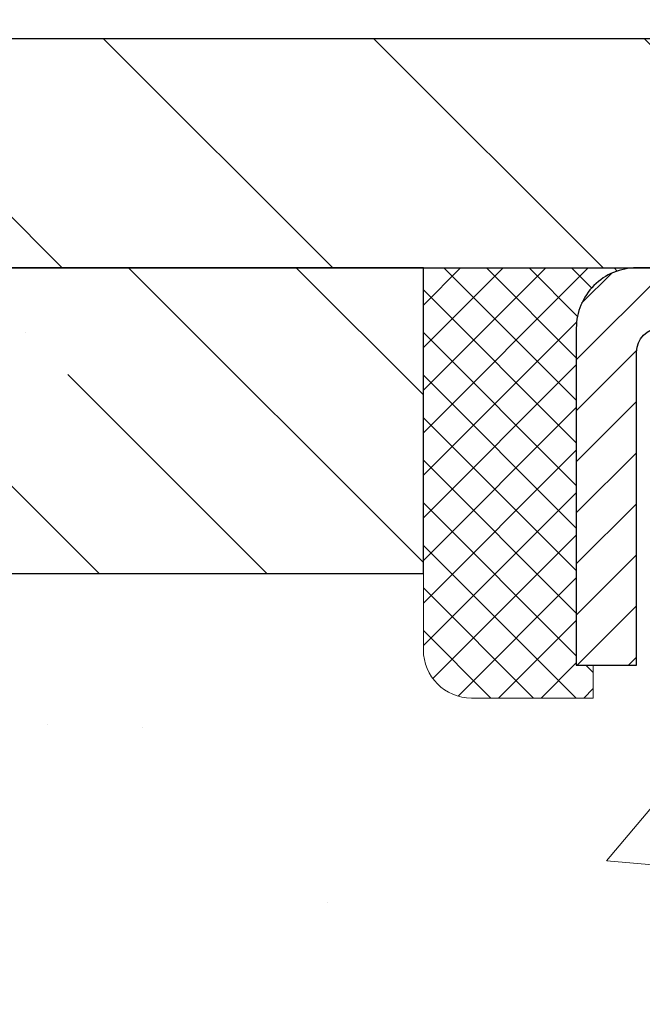
# Model space of a CAD drawing. Extents: x 13 to 3254, y -665 to 1977.
# Drawn here: x 236 to 237, y -638 to -636 of the extents above; entities that cross this region are included whole.
import ezdxf

# ---------------------------------------------------------------- set-up
doc = ezdxf.new("R2010")
doc.units = 0
doc.header["$LTSCALE"] = 5
doc.header["$MEASUREMENT"] = 0
doc.layers.get('0').update_dxf_attribs({"color": 200, "linetype": 'CONTINUOUS'})
doc.layers.get('DEFPOINTS').update_dxf_attribs({"linetype": 'CONTINUOUS'})
for name, color, linetype, lineweight in [('CAPPING STRIP - H', 251, 'CONTINUOUS', 15), ('CAPPING STRIP - L', 7, 'CONTINUOUS', 25), ('CONCRETE - H', 130, 'CONTINUOUS', 9), ('COVER PLATE - H', 251, 'CONTINUOUS', 13), ('COVER PLATE - L', 7, 'CONTINUOUS', 25), ('DIMS', 50, 'CONTINUOUS', 25), ('NOSING - H', 100, 'CONTINUOUS', 15), ('SEALANT - H', 50, 'CONTINUOUS', 15), ('SEALANT - L', 52, 'CONTINUOUS', 20), ('TEXT - 4', 241, 'CONTINUOUS', 25)]:
    doc.layers.add(name, color=color, linetype=linetype, lineweight=lineweight)
doc.layers.add('NOSING - L', color=102, linetype='CONTINUOUS')
doc.dimstyles.get("Standard").update_dxf_attribs({"dimtxt": 0.18, "dimasz": 0.18, "dimexe": 0.18, "dimexo": 0.0625, "dimgap": 0.09, "dimtad": 0, "dimtih": 1, "dimtoh": 1, "dimdec": 4, "dimzin": 0, "dimdsep": 46, "dimtxsty": 'Standard', "dimcen": 0.09, "dimadec": 0, "dimazin": 0, "dimtfac": 1, "dimtdec": 4, "dimtofl": 0, "dimtmove": 0, "dimatfit": 3, "dimfxl": 1, "dimtolj": 1, "dimtzin": 0, "dimarcsym": 0})
doc.dimstyles.new('STANDARD$0', dxfattribs={"dimtxt": 0.18, "dimasz": 0.18, "dimexe": 0.18, "dimexo": 0.0625, "dimgap": 0.09, "dimtad": 0, "dimtih": 1, "dimtoh": 1, "dimdec": 4, "dimzin": 0, "dimdsep": 46, "dimtxsty": 'Standard', "dimcen": 0.09, "dimadec": 0, "dimazin": 0, "dimtfac": 1, "dimtdec": 4, "dimtofl": 0, "dimtmove": 0, "dimatfit": 3, "dimfxl": 1, "dimtolj": 1, "dimtzin": 0, "dimarcsym": 0})

# ---------------------------------------------------------------- blocks, each defined once
blk = doc.blocks.new('*D561')
at = {"layer": 'DEFPOINTS', "color": 0, "transparency": 16777216}
for p in [(232.6565639863874, -636.437259458226), (233.8600907202852, -647.6400842614778), (235.5699543580267, -647.6400842614778)]:
    blk.add_point(p, dxfattribs=at)
at = {"layer": 'DIMS', "color": 0, "lineweight": -2, "transparency": 16777216}
for p, q in [((232.9665639863874, -636.437259458226), (235.8799543580267, -636.437259458226)), ((235.5699543580267, -636.7472594582259), (235.5699543580267, -640.8336724266837)), ((235.5699543580267, -647.3300842614779), (235.5699543580267, -642.2803390933504)), ((234.1700907202852, -647.6400842614778), (235.8799543580267, -647.6400842614778))]:
    blk.add_line(p, q, dxfattribs=at)
at = {"layer": 'DIMS', "color": 0, "transparency": 16777216}
for points in [[(235.5182876913601, -636.7472594582259), (235.6216210246934, -636.7472594582259), (235.5699543580267, -636.437259458226)], [(235.5182876913601, -647.3300842614779), (235.6216210246934, -647.3300842614779), (235.5699543580267, -647.6400842614778)]]:
    blk.add_solid(points, dxfattribs=at)
at = {"layer": 'DIMS', "color": 0, "transparency": 16777216, "insert": (235.5699543580268, -641.5570057600171), "char_height": 0.31, "attachment_point": 5}
blk.add_mtext('\\A1;11 3/16 IN\\P [284.6mm]', dxfattribs=at)
blk = doc.blocks.new('*X36')
at = {"color": 0}
for p, q in [((1237.986130794628, 929.2961535421395), (1237.97385116075, 929.3084331760182)), ((1238.536813030436, 929.1775962613214), (1238.667649945133, 929.3084331760183)), ((1239.602059879881, 928.4750761578006), (1240.435416898099, 929.3084331760183)), ((1246.588648714498, 922.4614025752369), (1239.741618113716, 929.3084331760182)), ((1240.190661302946, 927.2959106278986), (1242.203183851066, 929.3084331760184)), ((1240.238648714498, 923.8083641335176), (1245.738717756998, 929.3084331760184)), ((1240.238648714498, 925.5761310864839), (1243.970950804032, 929.3084331760184)), ((1246.588648714498, 924.2291695282032), (1241.509385066682, 929.3084331760182)), ((1246.588648714498, 925.9969364811695), (1243.277152019649, 929.3084331760182)), ((1246.588648714498, 927.7647034341359), (1245.044918972615, 929.3084331760182)), ((1240.238648714498, 922.0405971805513), (1246.588648714498, 928.3905971805514)), ((1246.588648714498, 920.6936356222706), (1240.226369080619, 927.0559152561492)), ((1240.238648714498, 920.2728302275848), (1246.588648714498, 926.622830227585)), ((1246.588648714497, 918.9258686693039), (1240.238648714498, 925.2758686693037)), ((1240.238648714498, 918.5050632746186), (1246.588648714498, 924.8550632746186)), ((1246.588648714497, 917.1581017163379), (1240.238648714498, 923.5081017163377)), ((1240.238648714498, 916.7372963216523), (1246.588648714498, 923.0872963216523)), ((1246.588648714497, 915.3903347633716), (1240.238648714498, 921.7403347633713)), ((1240.238648714498, 914.9695293686858), (1246.588648714498, 921.3195293686858)), ((1246.588648714497, 913.6225678104047), (1240.238648714498, 919.9725678104049)), ((1240.238648714498, 913.2017624157195), (1246.588648714498, 919.5517624157194)), ((1246.193007264837, 912.2504423070994), (1240.238648714498, 918.2048008574385)), ((1240.249262063965, 911.4446088122202), (1246.588648714498, 917.783995462753)), ((1245.15052543455, 911.5251571844204), (1240.238648714498, 916.4370339044722)), ((1242.017029016931, 911.4446088122202), (1246.588648714498, 916.0162285097866)), ((1243.463306853783, 911.4446088122203), (1240.238648714498, 914.6692669515057)), ((1243.784795969898, 911.4446088122203), (1246.588648714498, 914.2484615568203)), ((1239.538648714498, 912.5017624157197), (1239.845319474796, 912.8084331760185)), ((1241.695539900817, 911.4446088122203), (1240.238648714498, 912.9014999985397)), ((1239.92777294785, 911.4446088122202), (1239.538648714498, 911.833733045573))]:
    blk.add_line(p, q, dxfattribs=at)
blk = doc.blocks.new('*D566')
at = {"layer": 'DEFPOINTS', "color": 0, "transparency": 16777216}
for p in [(259.6565639863876, -634.0406142406471), (259.6565639863876, -636.312259458226), (232.6565639863873, -636.4372594582262)]:
    blk.add_point(p, dxfattribs=at)
at = {"layer": 'DIMS', "color": 0, "lineweight": -2, "transparency": 16777216}
for p, q in [((232.6565639863873, -636.1272594582263), (232.6565639863873, -633.7306142406471)), ((259.6565639863876, -636.002259458226), (259.6565639863876, -633.7306142406471)), ((232.9665639863873, -634.0406142406471), (250.3865513520441, -634.0406142406471)), ((259.3465639863876, -634.0406142406471), (253.5898846853775, -634.0406142406471))]:
    blk.add_line(p, q, dxfattribs=at)
at = {"layer": 'DIMS', "color": 0, "transparency": 16777216}
for points in [[(232.9665639863873, -633.9889475739805), (232.9665639863873, -634.0922809073137), (232.6565639863873, -634.0406142406471)], [(259.3465639863876, -633.9889475739805), (259.3465639863876, -634.0922809073137), (259.6565639863876, -634.0406142406471)]]:
    blk.add_solid(points, dxfattribs=at)
at = {"layer": 'DIMS', "color": 0, "transparency": 16777216, "insert": (251.9882180187108, -634.0406142406471), "char_height": 0.31, "attachment_point": 5}
blk.add_mtext('\\A1;27 IN\\P [685.8mm]', dxfattribs=at)

msp = doc.modelspace()

# ---------------------------------------------------------------- hatches: boundary and pattern name
at = {"layer": 'CAPPING STRIP - H'}
h = msp.add_hatch(dxfattribs=at)
h.set_pattern_fill('ANSI31', color=256, scale=0.47244, angle=90, style=0)
h.set_pattern_definition([(45.00000000000001, (-754.0937900041032, -219.401613047932), (0.04175819096297156, -0.04175819096297156), [])])
edge = h.paths.add_edge_path()
edge.add_line((238.3450755014988, -636.5734665817124), (238.3626822655396, -636.4766293794867))
edge.add_line((238.3626822655396, -636.4766293794867), (238.1583722257185, -636.4394820995185))
edge.add_arc((238.1337227560583, -636.5750541826299), 0.1377947244043846, 439.6951535297753, 449.9999999990073)
edge.add_line((238.1337227560607, -636.4372594582255), (237.8988754151492, -636.4372594582255))
edge.add_line((237.8988754151492, -636.4372594582255), (237.7758444112115, -636.5356842613758))
edge.add_line((237.7758444112115, -636.5356842613758), (238.1337227560607, -636.5356842613758))
edge.add_arc((238.1337227560578, -636.575054182643), 0.03936992126728001, 439.69515352857024, 449.9999999956983, ccw=False)
edge.add_line((238.1407654616774, -636.5363193017455), (238.3450755014988, -636.5734665817124))
edge = h.paths.add_edge_path()
edge.add_arc((237.1114769899492, -636.5750541826359), 0.03936992126011774, 90.00000000016541, 180.0000000001654, ccw=False)
edge.add_line((237.1114769899491, -636.5356842613758), (237.5100974427069, -636.5356842613758))
edge.add_line((237.5100974427069, -636.5356842613758), (237.3870664387692, -636.4372594582255))
edge.add_line((237.3870664387692, -636.4372594582255), (237.0721070686896, -636.4372594582255))
edge.add_arc((237.0721070686897, -636.5356842613756), 0.09842480315012381, 450.0000000000662, 540.0000000000662)
edge.add_line((236.9736822655396, -636.5356842613758), (236.9736822655396, -637.0868631590163))
edge.add_line((236.9736822655396, -637.0868631590163), (237.0721070686896, -637.0868631590163))
edge.add_line((237.0721070686896, -637.0868631590163), (237.0721070686891, -636.575054182636))
at = {"layer": 'CONCRETE - H'}
h = msp.add_hatch(dxfattribs=at)
h.set_pattern_fill('AR-CONC', color=256, scale=0.217)
h.set_pattern_definition([(49.99999999999999, (0, 0), (1.556454596243635, -0.1361721329122314), [0.16275, -1.79025]), (355, (0, 0), (-0.30109039394021, 1.632256930129026), [0.1302, -1.4322]), (100.45144446, (0.12970454777, -0.01134767648), (1.255364197397833, 1.496084780401926), [0.13831621664, -1.52147838304]), (46.18420000000002, (0, 0.434), (2.315913687557312, -0.3591768393209761), [0.244125, -2.685375]), (96.63563549, (0.19299273665, 0.40406852381), (2.028216422113076, 2.113837363680775), [0.20747444214, -2.282218859199999]), (351.1841639899999, (0, 0.434), (2.028216420768858, 2.113837362585878), [0.1953, -2.14830000217]), (21, (0.217, 0.3255), (1.295288303097062, -0.8736829927437852), [0.16275, -1.79025]), (326.0000000000001, (0.217, 0.3255), (0.5279942702698324, 1.573575597751671), [0.1302, -1.4322]), (71.45144474, (0.32494069118, 0.25269308442), (1.823282557504037, 0.6998926015897878), [0.1383162123, -1.52147838304]), (37.50000000000001, (0, 0), (0.02638688603852075, 0.7223796628139459), [0, -1.41484, 0, -1.4539, 0, -1.437625]), (7.499999999999999, (0, 0), (0.5708608962494625, 0.8558734147847217), [0, -0.82894, 0, -1.38229, 0, -0.547925]), (327.5, (-0.48391, 0), (1.158394686494127, -0.04894407166360407), [0, -0.5425, 0, -1.6926, 0, -2.24595]), (317.5, (-0.70091, 0), (1.265513987472978, 0.2172278116611295), [0, -0.70525, 0, -1.12406, 0, -1.59495])])
edge = h.paths.add_edge_path()
edge.add_spline(control_points=[(228.4016717640649, -636.4372594582258), (228.2236866992016, -637.8771781877489), (231.9781753624565, -637.1767219082471), (234.3168931831382, -638.3040773750529), (236.6887821137992, -640.4865870675015), (237.1651485648184, -646.4656686475677), (231.2298305774993, -645.6030684419364), (231.2362831935941, -647.6370548043524), (231.0453483747961, -647.8900837614699)], knot_values=[0, 0, 0, 0, 4.01930163799751, 6.174446465161526, 8.441573259025903, 13.5712115049511, 18.26121178023088, 19.13123345792899, 19.13123345792899, 19.13123345792899, 19.13123345792899], degree=3, periodic=0)
edge.add_line((231.0453483747962, -647.8900837614719), (231.538351542794, -647.8900837614713))
edge.add_line((231.538351542794, -647.8900837614713), (231.5383530587733, -647.6932337529581))
edge.add_line((231.5383530587733, -647.6932337529581), (232.2080337268182, -647.6932337529581))
edge.add_arc((232.2080337265178, -647.6538637506759), 0.03937000228222587, 270.0000004371609, 300.0050937742845)
edge.add_line((232.2277217587709, -647.6879574226064), (232.3634826663912, -647.6095758261107))
edge.add_arc((232.418597634436, -647.7050447529583), 0.1102360000000907, 90.00000000013301, 119.9981803521332, ccw=False)
edge.add_line((232.4185976344358, -647.5948087529582), (233.3265555754648, -647.5948087529582))
edge.add_arc((233.3265555751599, -647.5554387506444), 0.03937000231383081, 270.0000004437789, 300.0050937592898)
edge.add_line((233.3462436074199, -647.5895324226074), (234.0263307935788, -647.1968844198487))
edge.add_arc((234.0863277023513, -647.3008092529634), 0.1200000000007002, 90.00000000016291, 119.9982957314079, ccw=False)
edge.add_line((234.086327702351, -647.1808092529627), (234.2977690849108, -647.1808092529624))
edge.add_arc((234.2977690846062, -647.1414392514298), 0.03937000153257486, 270.0000004432412, 315.0062388852279)
edge.add_line((234.3256109108412, -647.1692750149828), (234.4420744030187, -647.0528115228052))
edge.add_arc((234.6917763773265, -647.3025134971133), 0.353131918617686, 103.90200089113989, 134.9999999999739, ccw=False)
edge.add_arc((234.9810609704085, -648.4712832705532), 1.557170273115277, 76.0979991089281, 103.90200089103729, ccw=False)
edge.add_arc((235.2703455634913, -647.3025134971139), 0.3531319186180321, 47.883059854153316, 76.09799910886892, ccw=False)
edge.add_line((235.507172059193, -647.0405681538064), (235.6365140619286, -647.1692780469343))
edge.add_arc((235.6643528563411, -647.141439252314), 0.03937000076524867, 225.0000002139473, 270.004411820434)
edge.add_line((235.6643558878623, -647.1808092529625), (237.3752609903463, -647.1808092529625))
edge.add_arc((237.375257958192, -647.14143925288), 0.03937000019926278, 270.0044127418898, 359.9999998798831)
edge.add_line((237.4146279583912, -647.1414392529625), (237.4146279583939, -639.0835471273215))
edge.add_arc((237.3752579583939, -639.0835471273214), 0.03936999999990576, 359.9999999998346, 432.6976227627839)
edge.add_arc((237.5145699991625, -638.636333013485), 0.4290404058597004, 233.0250989602813, 252.6976227627709, ccw=False)
edge.add_arc((237.5910563389706, -638.5742249213457), 0.525199596184147, 194.3079434824757, 230.4333558243684, ccw=False)
edge.add_arc((238.6610065253697, -638.2873698945288), 1.632909065609104, 184.8191964166475, 194.7829313884656, ccw=False)
edge.add_arc((238.3918400531923, -638.5212978189672), 1.361411651893275, 161.6649460398464, 175.925020504597, ccw=False)
edge.add_arc((237.5263106754605, -638.2287429141973), 0.4478254090914514, 108.1289029172708, 162.359744061501, ccw=False)
edge.add_arc((237.3562329068967, -637.7515593499509), 0.06004988997898873, 300.7846078929788, 346.5177693442028)
edge.add_line((237.4146279583939, -637.7655596087748), (237.4146279583939, -637.5763245599162))
edge.add_line((237.4146279583939, -637.5763245599162), (237.5130529583935, -637.5763245599162))
edge.add_line((237.5130529583935, -637.5763245599162), (237.5130529583935, -637.5717720037961))
edge.add_arc((237.4736829583935, -637.5717720037959), 0.03936999999999102, 359.9999999996691, 417.0968478606611)
edge.add_line((237.4950695550294, -637.5387173462673), (237.1798516145736, -637.3347691147944))
edge.add_arc((237.3608237014999, -637.1336191205551), 0.2705775608378502, 181.4692888507345, 228.0226889059294, ccw=False)
edge.add_line((237.0903351031834, -637.1405570316067), (236.8024224229715, -637.1405570316067))
edge.add_arc((236.801218581428, -637.0630207156698), 0.07754566089423381, 179.11048781214, 270.8895121878601, ccw=False)
edge.add_line((236.7236822654912, -637.0618168741264), (236.7236852974899, -636.9371937731584))
edge.add_line((236.7236852974899, -636.9371937731584), (228.6565639863875, -636.9371937731584))
edge.add_line((228.6565639863875, -636.9371937731584), (228.6565639863875, -636.4372594582258))
edge.add_line((228.6565639863875, -636.4372594582258), (228.4016717640648, -636.4372594582259))
h.paths.add_polyline_path([(234.2007876913602, -642.0478390933504), (236.9391210246935, -642.0478390933504), (236.9391210246935, -641.0661724266838), (234.2007876913602, -641.0661724266838)], flags=25)
at = {"layer": 'COVER PLATE - H'}
h = msp.add_hatch(dxfattribs=at)
h.set_pattern_fill('ANSI31', color=256, scale=2.5, angle=90, style=0)
h.set_pattern_definition([(135, (305.543368417959, -667.3985570538517), (-0.2209708691207961, -0.2209708691207961), [])])
h.paths.add_polyline_path([(245.6878139863875, -636.0622594582261), (234.074384441292, -636.062259458226), (232.6565639863877, -636.312259458226), (232.6565639863873, -636.4372594582262), (246.0003139863875, -636.4372594582261), (246.0003139863875, -636.374759458226)])
at = {"layer": 'NOSING - H'}
h = msp.add_hatch(dxfattribs=at)
h.set_pattern_fill('ANSI35', color=256, scale=1.55, angle=90)
h.set_pattern_definition([(135, (95.37277046322663, -743.8160709520004), (-0.2740038777097872, -0.2740038777097871), []), (135, (95.37277046322663, -743.5420670747504), (-0.2740038777097872, -0.2740038777097871), [0.484375, -0.096875, 0, -0.096875])])
h.paths.add_polyline_path([(236.7236852974899, -636.437259458226), (232.6565639863875, -636.437259458226), (232.4512306510052, -636.4372594582258), (228.6565639863875, -636.4371937731584), (228.6565639863875, -636.9371937731584), (236.7236852974899, -636.9371937731584)])

# ---------------------------------------------------------------- linework, layer by layer
at = {"layer": 'CAPPING STRIP - L'}
msp.add_lwpolyline([(237.0721070686891, -636.575054182636, -0.414213562373095), (237.1114769899491, -636.5356842613758), (237.5100974427069, -636.5356842613758), (237.3870664387692, -636.4372594582255), (237.0721070686896, -636.4372594582255, 0.414213562373095), (236.9736822655396, -636.5356842613758), (236.9736822655396, -637.0868631590163), (237.0721070686896, -637.0868631590163)], format="xyb", close=True, dxfattribs=at)
at = {"layer": 'COVER PLATE - L'}
for p, q in [((234.0743844412909, -636.0622594582262), (258.2387435314831, -636.062259458226)), ((232.6565639863875, -636.437259458226), (259.6565639863873, -636.4372594582258))]:
    msp.add_line(p, q, dxfattribs=at)
at = {"layer": 'NOSING - L'}
msp.add_lwpolyline([(236.7236852974899, -636.437259458226), (228.6565639863875, -636.4372594582258), (228.6565639863875, -636.9371937731584), (236.7236852974899, -636.9371937731584)], close=True, dxfattribs=at)
at = {"layer": 'SEALANT - L'}
for p, q in [((236.7236822655396, -636.4372568598037), (236.7236822655396, -637.0618168741264)), ((237.0721074623903, -636.4372568598037), (236.7236822655396, -636.4372568598037)), ((237.0012413206578, -637.1405570316067), (237.0012413206578, -637.0868631590163)), ((237.0012413206578, -637.1405570316067), (236.8024224230199, -637.1405570316067))]:
    msp.add_line(p, q, dxfattribs=at)
msp.add_arc((236.8024224230199, -637.0618168741264), 0.07874015748031496, 180, 270, dxfattribs=at)

# ---------------------------------------------------------------- block references
at = {"layer": 'SEALANT - H', "xscale": -0.03937007874015748, "yscale": 0.03937007874015748, "zscale": 0.03937007874015748}
msp.add_blockref('*X36', (285.8019755220162, -673.024203047836), dxfattribs=at)

# ---------------------------------------------------------------- dimensions: what is measured, and where the dimension line sits
at = {"layer": 'DIMS'}
dim = msp.add_linear_dim(base=(259.6565639863876, -634.0406142406471), p1=(232.6565639863873, -636.4372594582262), p2=(259.6565639863876, -636.312259458226), text='<>\\P[]', dimstyle='STANDARD$0', override={"dimtxt": 0.31, "dimasz": 0.31, "dimexe": 0.31, "dimexo": 0.31, "dimgap": 0.31, "dimlunit": 5, "dimpost": ' IN', "dimfrac": 2}, dxfattribs=at)
dim.commit()
dim.dimension.update_dxf_attribs({"geometry": '*D566', "text_midpoint": (251.9882180187108, -634.0406142406471), "dimtype": 160})
dim = msp.add_linear_dim(base=(235.5699543580267, -647.6400842614778), p1=(232.6565639863874, -636.437259458226), p2=(233.8600907202852, -647.6400842614778), angle=90, text='<>\\P[]', dimstyle='Standard', override={"dimtxt": 0.31, "dimasz": 0.31, "dimexe": 0.31, "dimexo": 0.31, "dimgap": 0.31, "dimlunit": 5, "dimpost": ' IN', "dimfrac": 2}, dxfattribs=at)
dim.commit()
dim.dimension.update_dxf_attribs({"geometry": '*D561', "text_midpoint": (235.5699543580268, -641.5570057600171), "dimtype": 160})

# ---------------------------------------------------------------- leaders
at = {"layer": 'TEXT - 4'}
for points in [[(239.6658059142911, -636.6752163928691), (236.6139868165063, -630.0241624900441), (236.3166493945041, -630.0241624900441)], [(238.2119197735448, -636.6350283677803), (235.1510028672369, -631.9896606231218), (234.6518597894893, -631.9896606231218)]]:
    msp.add_leader(points, dimstyle='Standard', override={"dimasz": 0.31}, dxfattribs=at)

doc.saveas('drawing.dxf')
